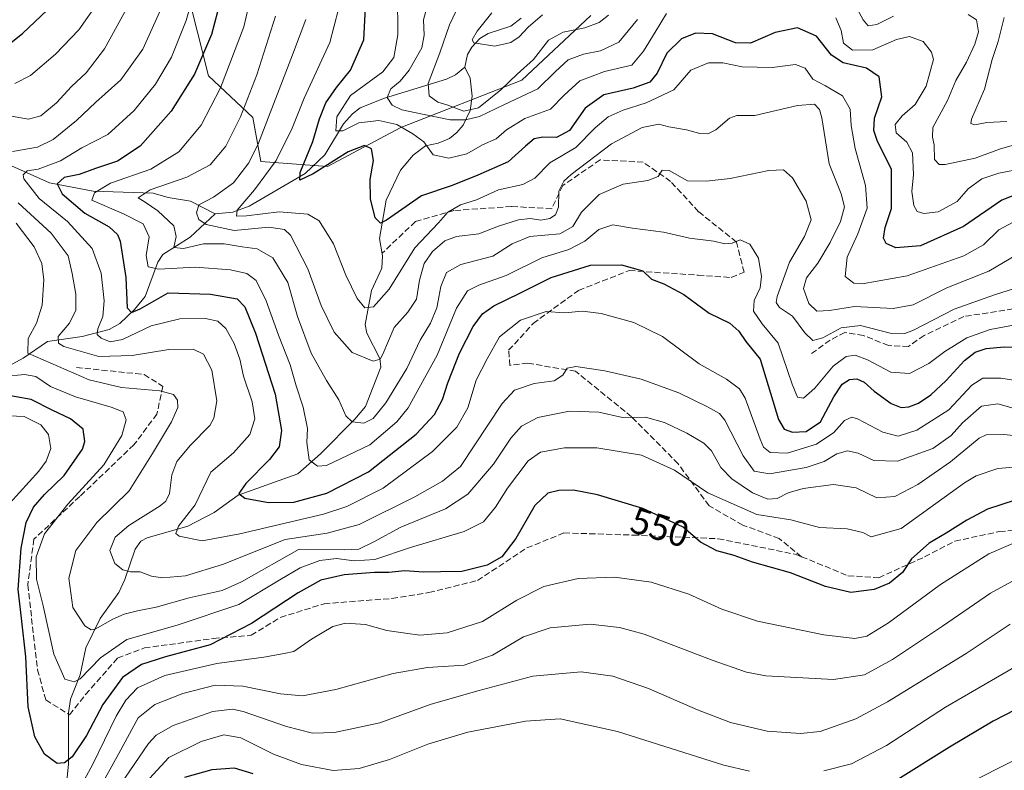
# Model space of a CAD drawing. Units: metres. Extents: x 587334 to 589754, y 4779895 to 4782233.
# Drawn here: x 587860 to 588128, y 4781221 to 4781426 of the extents above; entities that cross this region are included whole.
import ezdxf
from ezdxf.enums import TextEntityAlignment as Align

# ---------------------------------------------------------------- set-up
doc = ezdxf.new("R2010")
doc.units = ezdxf.units.M
doc.header["$MEASUREMENT"] = 0
doc.linetypes.add('DGN Style 3', pattern=[2.307223, 1.648017, -0.659207])
for name, color, linetype, lineweight in [('Arbolado forestal CxS', 92, 'Continuous', 0), ('Corriente natural lineal', 142, 'Continuous', 13), ('Curva de nivel maestra', 30, 'Continuous', 30), ('Curva de nivel normal', 30, 'Continuous', 0), ('Rótulo de curva de nivel directora', 7, 'Continuous', 0), ('Senda', 7, 'DGN Style 3', 0)]:
    doc.layers.add(name, color=color, linetype=linetype, lineweight=lineweight)
doc.styles.add('Style-Arial', font='txt')

msp = doc.modelspace()

# ---------------------------------------------------------------- linework, layer by layer
at = {"layer": 'Arbolado forestal CxS', "color": 92, "linetype": 'Continuous', "lineweight": 0}
for points in [[(588015.3543, 4781427.0791, 482.0622), (587996.5311, 4781409.4321, 485.0607), (587963.5919, 4781396.4929, 494.2728), (587943.5933, 4781385.9051, 499.9322), (587925.4847, 4781387.2143, 509.5251), (587923.2259, 4781399.2695, 513.8034), (587911.1791, 4781410.5705, 523.8575), (587902.1447, 4781446.7369, 535.628)], [(587902.1447, 4781446.7369, 535.628), (587911.1791, 4781410.5705, 523.8575), (587923.2259, 4781399.2695, 513.8034), (587925.4847, 4781387.2143, 509.5251), (587943.5933, 4781385.9051, 499.9322), (587963.5919, 4781396.4929, 494.2728), (587996.5311, 4781409.4321, 485.0607), (588015.3543, 4781427.0791, 482.0622)], [(588015.3543, 4781427.0791, 482.0622), (587996.5311, 4781409.4321, 485.0607), (587963.5919, 4781396.4929, 494.2728), (587943.5933, 4781385.9051, 499.9322), (587925.4847, 4781387.2143, 509.5251), (587923.2259, 4781399.2695, 513.8034), (587911.1791, 4781410.5705, 523.8575), (587902.1447, 4781446.7369, 535.628)], [(588015.3543, 4781427.0791, 482.0622), (587996.5311, 4781409.4321, 485.0607), (587963.5919, 4781396.4929, 494.2728), (587943.5933, 4781385.9051, 499.9322), (587925.4847, 4781387.2143, 509.5251), (587923.2259, 4781399.2695, 513.8034), (587911.1791, 4781410.5705, 523.8575), (587902.1447, 4781446.7369, 535.628)]]:
    msp.add_polyline3d(points, dxfattribs=at)
at = {"layer": 'Corriente natural lineal', "color": 142, "linetype": 'Continuous', "lineweight": 13}
for points in [[(587981, 4781413, 481.64), (587981.7395, 4781416.4218, 481.0173), (587982.8942, 4781418.3964, 480.566), (587985.0825, 4781420.8199, 480.6056), (587987.3441, 4781422.1856, 479.9692), (587993.5194, 4781424.1206, 478.8308), (587996.3615, 4781426.3357, 478.0685)], [(587872.6034, 4781218.4976, 550.5427), (587873.0209, 4781222.9913, 549.489), (587873.0625, 4781236.9741, 546.7562), (587873.6351, 4781240.7369, 546.1798), (587876.2711, 4781247.302, 544.0744), (587877.7523, 4781254.6886, 541.7034), (587881.6921, 4781262.7157, 538.9215), (587886.7291, 4781269.7958, 536.7148), (587888.3945, 4781273.2862, 535.6192), (587891.2259, 4781281.5486, 533.5816), (587892.7905, 4781283.7544, 533.6859), (587894.5052, 4781284.6541, 533.4541), (587905.5513, 4781287.8999, 530.121), (587912.7711, 4781291.5453, 527.9631), (587919.2976, 4781296.2805, 526.0746), (587935.4922, 4781302.0927, 521.928), (587941.7072, 4781307.5998, 518.8679), (587951.0485, 4781316.9851, 514.8873), (587953.9548, 4781320.5141, 513.688), (587958.161, 4781331.1579, 510.2397), (587957.9119, 4781333.6032, 509.5037), (587954.3145, 4781340.455, 507.1849), (587953.8807, 4781342.8733, 506.3756), (587955.567, 4781352.0774, 503.9623), (587958.42, 4781358.1946, 502.3935), (587958.5957, 4781361.5361, 501.8706), (587957.8213, 4781366.2856, 500.7703), (587959.5733, 4781376.7561, 499.1352), (587963.4583, 4781384.8677, 497.2533), (587966.9675, 4781388.9918, 495.8996), (587970.3159, 4781391.5093, 494.922), (587973.7928, 4781392.2638, 494.1547), (587976.8339, 4781393.5694, 492.5583), (587978.8829, 4781395.1212, 491.1984), (587980.5577, 4781397.1266, 489.7924), (587982.5099, 4781401.1382, 485.5393), (587983.0616, 4781405.0258, 483.3612), (587982.4361, 4781409.972, 481.8685), (587981, 4781413, 481.64)], [(587913, 4781373, 508.6743), (587917.8477, 4781373.4652, 507.3673), (587922.2929, 4781375.1006, 506.1947), (587937.5631, 4781383.9846, 500.9118), (587942.8714, 4781389.0358, 498.9169), (587948.0062, 4781397.569, 495.0328), (587950.3847, 4781400.2676, 495.1402), (587952.4791, 4781401.9261, 494.4429), (587959.1709, 4781404.5489, 492.2607), (587976.0186, 4781409.6782, 483.5585), (587978.48, 4781410.8827, 482.5225), (587981, 4781413, 481.64)], [(587823, 4781383, 552.2002), (587825.9909, 4781384.3203, 550.7199), (587833.5149, 4781385.379, 546.5657), (587839.1009, 4781386.796, 543.6681), (587853.9489, 4781386.9019, 536.3803), (587857.5569, 4781386.0803, 534.2626), (587867.8651, 4781381.4797, 528.1521), (587879.7355, 4781379.1663, 522.1382), (587896.1603, 4781378.5822, 516.1917), (587900.186, 4781377.4489, 514.0951), (587906.3196, 4781376.402, 512.0493), (587913, 4781373, 508.6743)], [(587793, 4781303, 582.9746), (587795.9694, 4781304.3704, 581.8951), (587812.4656, 4781308.6851, 574.061), (587830.3695, 4781308.9548, 563.9011), (587834.5772, 4781309.765, 561.9516), (587836.4702, 4781311.3027, 560.9244), (587843.7344, 4781321.6434, 553.7792), (587848.3306, 4781326.285, 550.4533), (587851.1937, 4781328.495, 548.0755), (587860.7459, 4781333.6098, 542.066), (587867.3291, 4781338.2062, 537.6221), (587876.7607, 4781339.5897, 533.3894), (587884.1601, 4781341.4782, 529.5123), (587886.9943, 4781343.1117, 527.5883), (587891.0501, 4781346.9219, 525.1091), (587893.8976, 4781350.4897, 523.6017), (587897.366, 4781359.7968, 519.6709), (587898.7305, 4781361.8921, 518.3021), (587906.1877, 4781366.6086, 513.5557), (587913, 4781373, 508.6743)]]:
    msp.add_polyline3d(points, dxfattribs=at)
at = {"layer": 'Curva de nivel maestra', "color": 30, "linetype": 'Continuous', "lineweight": 30, "flags": 128}
for points, elevation in [([(587916.1, 4781437.3701), (587912.01, 4781421.9001), (587907.35, 4781411.0401), (587901, 4781401.0001), (587892.62, 4781391.4501), (587886.38, 4781387.3601), (587880.38, 4781385.3201), (587876, 4781383.7501), (587871.9, 4781382.9101), (587869.92, 4781381.1901), (587871.34, 4781378.4401), (587877.47, 4781373.2001), (587884.11, 4781369.4401), (587886.44, 4781367.3701), (587887.16, 4781365.5201), (587888.65, 4781355.6801), (587889.04, 4781347.3401), (587890.25, 4781346.1401), (587892.6, 4781347.0701), (587900.17, 4781351.4901), (587911.78, 4781351.1201), (587919.04, 4781349.7901), (587921.1, 4781347.6001), (587924.02, 4781340.4301), (587929.31, 4781323.8101), (587931.07, 4781313.9301), (587930.4, 4781309.5201), (587927.84, 4781306.0401), (587921.32, 4781299.5001), (587919.48, 4781296.7201), (587921.1, 4781295.5201), (587927.54, 4781294.3001), (587934.42, 4781294.4001), (587943.42, 4781296.8501), (587954.81, 4781302.6301), (587967.73, 4781312.9301), (587972.8, 4781318.3401), (587974.92, 4781322.3801), (587976.35, 4781326.9701), (587979.54, 4781335.0001), (587983.27, 4781342.3201), (587985.82, 4781345.7801), (587988.9, 4781347.9201), (587996, 4781351.3401), (588004.57, 4781355.6001), (588015.23, 4781358.9601), (588023.72, 4781359.1201), (588029.48, 4781357.4801), (588031.88, 4781355.2101), (588035.21, 4781353.8801), (588040.71, 4781351.0401), (588047.62, 4781345.9501), (588053.19, 4781343.2001), (588055.69, 4781341.0201), (588057.6, 4781338.1801), (588061.47, 4781333.3801), (588066.52, 4781316.9301), (588068.01, 4781314.3401), (588070.28, 4781313.4401), (588074.04, 4781313.6701), (588077.9, 4781316.2701), (588081.53, 4781323.1001), (588083.86, 4781326.5501), (588085.86, 4781327.8701), (588087.86, 4781328.0501), (588089.86, 4781327.1201), (588092.53, 4781324.6801), (588097.19, 4781321.3001), (588099.86, 4781320.2001), (588101.97, 4781320.3801), (588104.62, 4781321.4001), (588107.97, 4781323.6501), (588112.19, 4781327.6001), (588117.19, 4781333.0401), (588120.06, 4781335.3101), (588123.01, 4781336.3101), (588127.92, 4781336.7001), (588139.6, 4781336.6401)], 525), ([(587852.64, 4781415.8801), (587860.57, 4781422.2201), (587870.54, 4781431.6701)], 550), ([(588141.64, 4781382.3401), (588127.29, 4781376.7301), (588116.86, 4781369.5101), (588105.19, 4781364.2901), (588098.47, 4781363.7401), (588095.82, 4781364.8801), (588095.06, 4781366.3901), (588095.57, 4781369.2401), (588097.3, 4781374.4801), (588097.24, 4781385.1901), (588093.45, 4781392.7401), (588092.48, 4781395.7201), (588092.65, 4781399.0701), (588094.62, 4781404.8401), (588093.86, 4781410.3601), (588090.43, 4781412.7201), (588084.07, 4781414.1301), (588080.92, 4781416.2001), (588076.79, 4781421.3801), (588071.69, 4781423.7101), (588065.53, 4781422.3801), (588058.83, 4781419.4701), (588054.74, 4781419.5901), (588048.5, 4781422.0601), (588043.91, 4781422.2401), (588040.04, 4781420.7201), (588036.04, 4781416.7501), (588033.41, 4781411.3701), (588031.42, 4781408.8501), (588026.86, 4781407.2501), (588018.87, 4781405.4401), (588013.77, 4781401.7801), (588009.52, 4781395.7401), (588005.98, 4781393.7701), (588002.26, 4781393.8801), (587999.87, 4781393.4001), (587997.54, 4781391.4101), (587992.87, 4781387.1401), (587984.54, 4781383.5001), (587977.54, 4781380.7201), (587969.2, 4781377.8701), (587959.68, 4781371.2301), (587958.02, 4781370.4801), (587956.64, 4781371.8601), (587955.34, 4781377.0401), (587955.27, 4781382.3801), (587956.17, 4781387.5001), (587955.58, 4781390.7401), (587953.69, 4781391.5801), (587949.23, 4781389.8601), (587939.71, 4781383.9301), (587936.09, 4781382.1901), (587936.16, 4781384.2801), (587939.59, 4781392.6701), (587941.43, 4781398.9201), (587943.15, 4781403.2401), (587946.04, 4781407.4601), (587949.9, 4781412.1101), (587953.51, 4781420.4001), (587954.19, 4781432.8001)], 500), ([(588130.98, 4781294.9801), (588123.42, 4781292.5201), (588117.77, 4781289.5201), (588112.19, 4781285.9101), (588107.53, 4781283.2401), (588102.67, 4781278.9901), (588100.22, 4781275.2501), (588096.75, 4781272.2801), (588092.58, 4781270.5801), (588086.16, 4781269.7801), (588079.26, 4781271.3901), (588069.73, 4781275.1801), (588059.38, 4781278.0601), (588054.37, 4781279.8701), (588049.67, 4781281.1401), (588045.26, 4781283.5001), (588040.47, 4781287.5601), (588029.51, 4781292.6501), (588017.13, 4781296.4101), (588010.66, 4781297.6501), (588006.6, 4781297.5901), (588003.64, 4781296.8401), (588000.09, 4781293.5001), (587994.91, 4781284.5201), (587991.06, 4781279.5401), (587987.1, 4781277.2301), (587980.19, 4781275.5101), (587974.43, 4781275.4001), (587969.72, 4781275.3301), (587964.68, 4781275.6401), (587960.32, 4781275.2501), (587956.46, 4781275.2601), (587948.15, 4781274.5901), (587941.75, 4781273.1101), (587935.58, 4781269.7201), (587922.93, 4781261.3201), (587911.67, 4781255.5201), (587899.51, 4781252.2201), (587892.96, 4781250.1401), (587887.76, 4781246.6101), (587882.42, 4781239.2501), (587877.94, 4781230.7801), (587874.07, 4781224.9601), (587871.96, 4781223.3201), (587869.92, 4781223.1901), (587866.54, 4781225.6801), (587863.85, 4781230.4501), (587862.07, 4781238.6401), (587861.4, 4781252.2501), (587860.25, 4781262.7801), (587859.33, 4781270.5901), (587860.19, 4781281.8601), (587861.54, 4781288.8601), (587863.5, 4781293.0101), (587866.48, 4781296.4801), (587871.91, 4781301.6801), (587876.85, 4781308.8101), (587877.46, 4781310.9701), (587877.02, 4781314.3401), (587873.58, 4781317.1301), (587868.56, 4781319.4801), (587862.87, 4781322.4201), (587854.71, 4781323.8001)], 550), ([(588133.97, 4781239.3401), (588124.93, 4781234.7201), (588113.1, 4781227.6601), (588098.3, 4781218.3801)], 575), ([(587923.34, 4781220.3201), (587918.23, 4781221.8901), (587912.1, 4781221.4401), (587904.64, 4781219.3201)], 575)]:
    msp.add_lwpolyline(points, dxfattribs=dict(at, elevation=elevation))
at = {"layer": 'Curva de nivel normal', "color": 30, "linetype": 'Continuous', "lineweight": 0, "flags": 128}
for points, elevation in [([(588136.19, 4781326.75), (588127.06, 4781328.16), (588122.19, 4781328.23), (588119.14, 4781326.25), (588112.87, 4781319.57), (588104.2, 4781314.02), (588099.05, 4781312.38), (588094.86, 4781313.44), (588087.99, 4781317.11), (588086.42, 4781317.53), (588084.43, 4781316.7), (588081.55, 4781313.36), (588076.84, 4781310.18), (588068.85, 4781307.78), (588064.19, 4781307.92), (588062.41, 4781309.43), (588061.45, 4781311.56), (588057.4, 4781322.74), (588055.83, 4781325.25), (588052.29, 4781327.95), (588044.89, 4781332.15), (588034.85, 4781339.58), (588027.09, 4781343.35), (588018.13, 4781345.79), (588013.1, 4781346.48), (588008.14, 4781345.98), (588003.2, 4781346.35), (587996.2, 4781344.03), (587990.43, 4781339.45), (587987.1, 4781333.48), (587984.1, 4781327.63), (587981.8, 4781320.08), (587978.82, 4781314.86), (587972.21, 4781308.19), (587958.76, 4781298.19), (587948.84, 4781293.22), (587942.54, 4781291.17), (587919.69, 4781285.78), (587909.5, 4781283.84), (587903.18, 4781285.14), (587902.32, 4781285.84), (587903.01, 4781287.84), (587907.55, 4781293.71), (587911.87, 4781302.6), (587917.97, 4781307.82), (587922.44, 4781312.86), (587923.77, 4781317.14), (587923.08, 4781321.72), (587920.72, 4781328.7), (587919.71, 4781333.36), (587918.2, 4781337.69), (587915.95, 4781341.75), (587913.77, 4781343.75), (587910.38, 4781344.49), (587903.37, 4781344.33), (587895.56, 4781342.46), (587887.79, 4781338.75), (587884.36, 4781338.06), (587881.94, 4781339.1), (587880.87, 4781340.1), (587881.05, 4781341.67), (587882.43, 4781345.04), (587882.78, 4781349.3), (587881.97, 4781356.86), (587879.46, 4781363.56), (587872.76, 4781370.86), (587865.03, 4781377.19), (587860.84, 4781382.51), (587860.74, 4781383.61), (587861.79, 4781384.72), (587864.76, 4781385.18), (587870.88, 4781387.44), (587876.7, 4781390.97), (587883.81, 4781394.65), (587890.91, 4781401.17), (587896.75, 4781408.32), (587901.07, 4781415.72), (587905.08, 4781425.72), (587908.55, 4781437.97)], 530), ([(588137.36, 4781343.95), (588124.15, 4781341.48), (588117.75, 4781339.2), (588111.79, 4781335.45), (588107.4, 4781332.19), (588102.16, 4781329.5), (588097.08, 4781329.82), (588090.74, 4781333.24), (588087.39, 4781334.51), (588084.93, 4781334.14), (588081.4, 4781331.46), (588076.39, 4781325.43), (588073.25, 4781322.78), (588071.65, 4781322.98), (588070.2, 4781326.53), (588066.38, 4781337.71), (588062.04, 4781343.03), (588059.7, 4781346.42), (588059.86, 4781349.41), (588061.49, 4781352.81), (588061.88, 4781355.93), (588061.05, 4781360.88), (588058.7, 4781364.72), (588056, 4781365.9), (588053.86, 4781365.01), (588051.86, 4781364.82), (588048.86, 4781365.54), (588042.19, 4781366.4), (588035.19, 4781368.03), (588026.74, 4781369.12), (588021.34, 4781370.02), (588017.51, 4781368.74), (588013.69, 4781365.52), (588009.37, 4781363.3), (588002, 4781361.01), (587992.31, 4781356.19), (587984.87, 4781353.58), (587981.77, 4781352), (587978.8, 4781347.3), (587973.46, 4781334.5), (587965.62, 4781320.15), (587962.49, 4781316.26), (587955.17, 4781310.01), (587943.35, 4781304.38), (587940.93, 4781304.17), (587938.6, 4781305.92), (587938, 4781310.66), (587938.16, 4781314.48), (587937.01, 4781320.33), (587935.08, 4781326.07), (587933.48, 4781331.8), (587930.23, 4781339.89), (587926.93, 4781349.25), (587924.2, 4781354.79), (587921.66, 4781356.74), (587917.18, 4781357.72), (587907.61, 4781358.47), (587897.69, 4781357.88), (587894.8, 4781358.51), (587894.24, 4781361.6), (587895.01, 4781366.72), (587893.42, 4781370.31), (587888.26, 4781372.88), (587879.38, 4781376.7), (587880.17, 4781378.75), (587884.47, 4781381.36), (587895.5, 4781385.19), (587903.07, 4781389.86), (587909.22, 4781397.19), (587914.42, 4781407.3), (587920.79, 4781423.97), (587923.36, 4781434.97)], 520), ([(588035.99, 4781427.6), (588032.92, 4781422.5), (588029.67, 4781417.37), (588026.56, 4781413.54), (588019.08, 4781411.76), (588012.34, 4781409.25), (588008.12, 4781405.33), (588004.36, 4781401.54), (587997.37, 4781398.96), (587992.35, 4781395.93), (587989.54, 4781393.41), (587985.84, 4781391.77), (587981.56, 4781389.37), (587976.7, 4781388.21), (587972.37, 4781389.07), (587969.89, 4781392.58), (587966.84, 4781394.79), (587962.47, 4781397.38), (587957.64, 4781398.47), (587952.13, 4781397.8), (587947.83, 4781395.63), (587945.84, 4781395.6), (587946.16, 4781399.46), (587949.87, 4781405.23), (587958.66, 4781411.69), (587961.65, 4781415.62), (587962.81, 4781421.81), (587962.7, 4781432.76)], 495), ([(588028.05, 4781425.94), (588022.94, 4781419.83), (588017.96, 4781417.43), (588013.34, 4781416.48), (588009.14, 4781414.95), (588005.71, 4781411.83), (588000.87, 4781407.04), (587991.87, 4781402.84), (587985.01, 4781399.52), (587981.2, 4781398.59), (587977.07, 4781398.64), (587969.5, 4781400.16), (587963.9, 4781401.31), (587961.21, 4781402.57), (587959.84, 4781404.72), (587960.85, 4781407.11), (587963.42, 4781409.19), (587965.88, 4781412.19), (587969.3, 4781418.23), (587969.92, 4781421.68), (587969.74, 4781425.9), (587971.64, 4781432.97)], 490), ([(587856.39, 4781399.76), (587862.15, 4781398.77), (587865.54, 4781399.69), (587869.74, 4781403.25), (587873.88, 4781407.72), (587877.91, 4781411.44), (587882.83, 4781417.96), (587890.35, 4781431.63)], 540), ([(587858.43, 4781408.52), (587862.71, 4781410.68), (587869.54, 4781416.54), (587875.84, 4781423.18), (587881.26, 4781430.79)], 545), ([(588020.2, 4781427.13), (588017.61, 4781425.12), (588013.71, 4781423.69), (588007.85, 4781422.49), (588003.83, 4781420.3), (587999.74, 4781415.08), (587995.24, 4781411.08), (587990.86, 4781406.82), (587984.71, 4781401.92), (587980.78, 4781401.02), (587976.41, 4781402.58), (587973.63, 4781403.4), (587971.27, 4781405.17), (587971.01, 4781408.52), (587974.17, 4781416.86), (587976.87, 4781424.52), (587979.56, 4781430.19)], 485), ([(588097.84, 4781426.84), (588093.27, 4781424.56), (588090.94, 4781424.28), (588089.54, 4781425.87), (588086.86, 4781430.89)], 490), ([(587857.8, 4781389.98), (587864.62, 4781391.14), (587868.84, 4781393.24), (587875.2, 4781398.43), (587880.49, 4781403.47), (587887.3, 4781409.53), (587893.32, 4781417.86), (587897.92, 4781428.19)], 535), ([(588134.19, 4781353.69), (588125.3, 4781350.95), (588114.29, 4781347.05), (588103.3, 4781341.28), (588100.92, 4781340.37), (588096.86, 4781340.49), (588088.86, 4781342.57), (588083.53, 4781341.89), (588078.53, 4781339.16), (588075.86, 4781338.44), (588073.62, 4781340.55), (588070.31, 4781345.08), (588066.75, 4781347.42), (588065.86, 4781348.8), (588066.14, 4781350.46), (588069.49, 4781359.8), (588073.53, 4781366.78), (588075.37, 4781371.32), (588074.06, 4781376.49), (588070.32, 4781382.78), (588067.86, 4781384.98), (588063.86, 4781384.84), (588053.34, 4781382.64), (588046.78, 4781381.91), (588041.67, 4781382.03), (588036.66, 4781384.83), (588034.75, 4781384.9), (588033.66, 4781383.18), (588030.86, 4781382.07), (588024.12, 4781381.06), (588017.6, 4781378.23), (588012.82, 4781373.44), (588010.46, 4781369.52), (588006.92, 4781367.52), (587998.74, 4781366.86), (587993.96, 4781364.85), (587988.64, 4781361.49), (587979.9, 4781359.2), (587976.05, 4781357.03), (587974.48, 4781353.15), (587973.38, 4781347.39), (587971.64, 4781343.21), (587968.85, 4781338.59), (587965.19, 4781330.85), (587959.49, 4781321.46), (587956.02, 4781317.19), (587953.54, 4781315.89), (587950.34, 4781316.27), (587948.62, 4781317.89), (587946.72, 4781322.32), (587943.3, 4781327.6), (587939.14, 4781335.02), (587935.4, 4781344.97), (587932.8, 4781354.27), (587928.7, 4781361.02), (587924.43, 4781363.41), (587920.33, 4781363.98), (587915.49, 4781364.8), (587909.83, 4781364.79), (587904.4, 4781363.52), (587901.78, 4781363.86), (587902.42, 4781366.86), (587901.71, 4781369.71), (587897.42, 4781373.81), (587893.96, 4781376.17), (587892.07, 4781377.39), (587895.3, 4781379.52), (587905.27, 4781382.99), (587911.65, 4781386.32), (587915.88, 4781391.42), (587919.91, 4781399.46), (587924.37, 4781410.86), (587929.44, 4781426.86)], 515), ([(588131.57, 4781371.34), (588126.49, 4781368.63), (588122.35, 4781364.57), (588116.93, 4781361.56), (588101.49, 4781356.1), (588089.3, 4781353.9), (588086.99, 4781354.11), (588084.65, 4781355.87), (588085.17, 4781361.19), (588088.07, 4781367.52), (588090.59, 4781374.52), (588090.19, 4781380.68), (588087.33, 4781390.8), (588086.26, 4781397.09), (588086.02, 4781401.52), (588083.93, 4781405.12), (588079.3, 4781407.9), (588075.81, 4781409.69), (588073.78, 4781412.66), (588071.08, 4781413.71), (588064.75, 4781412.85), (588056.61, 4781413.05), (588051.3, 4781414.14), (588047.39, 4781414.16), (588042.55, 4781412.12), (588040.21, 4781409.44), (588037.97, 4781406.8), (588030.47, 4781403.24), (588024.2, 4781401.29), (588020.04, 4781399.41), (588016.56, 4781396.46), (588011.3, 4781391.09), (588004.22, 4781386.89), (588000.12, 4781382.74), (587996.87, 4781381.02), (587990.2, 4781379.52), (587984.2, 4781376.82), (587979.87, 4781375.42), (587976.4, 4781373.43), (587973.89, 4781370.56), (587967.39, 4781363.76), (587960.44, 4781352.45), (587956.11, 4781347.67), (587953.76, 4781347.41), (587951.65, 4781349.95), (587948.62, 4781356.32), (587945.29, 4781364.78), (587941.34, 4781371.04), (587938.22, 4781372.87), (587930.41, 4781373.55), (587921.52, 4781372.46), (587918.84, 4781372.32), (587918.98, 4781373.99), (587923.74, 4781379.52), (587929.63, 4781387.52), (587934.02, 4781396.38), (587937.25, 4781404.55), (587944.22, 4781419.74), (587946.62, 4781428.82)], 505), ([(588002.14, 4781427.23), (587998.27, 4781423.88), (587995.87, 4781421.22), (587993.54, 4781419.68), (587989.19, 4781418.66), (587983.48, 4781419.6), (587983, 4781420.44), (587984.4, 4781422.77), (587988.35, 4781427.75)], 480), ([(588133.09, 4781385.33), (588126.53, 4781384.08), (588121.86, 4781382.52), (588118.19, 4781379.81), (588115.15, 4781376.34), (588110, 4781373.51), (588106.09, 4781373.09), (588104.3, 4781373.63), (588103.33, 4781375.22), (588102.77, 4781379.1), (588103.25, 4781383.74), (588102.99, 4781389.58), (588101.4, 4781392.53), (588098.52, 4781395.07), (588098.25, 4781397.31), (588100.21, 4781399.68), (588103.67, 4781402.82), (588106.75, 4781407.82), (588108.67, 4781415.04), (588108.17, 4781417.1), (588105.86, 4781419.98), (588102.13, 4781421.33), (588098.62, 4781420.52), (588092.17, 4781417.68), (588086.67, 4781417.61), (588084.18, 4781419.53), (588083.55, 4781422.99), (588082.06, 4781426.42)], 495), ([(588133.37, 4781392.51), (588126.92, 4781390.74), (588120.06, 4781388.18), (588111.87, 4781386.42), (588110.28, 4781386.48), (588108.98, 4781387.83), (588108.91, 4781391.79), (588108.44, 4781393.87), (588108.48, 4781396.57), (588112.55, 4781403.9), (588114.8, 4781409.31), (588117.68, 4781414.36), (588120.01, 4781419.2), (588120.96, 4781422.63), (588120.38, 4781425.85), (588118.18, 4781427.3)], 490), ([(588128.72, 4781398.14), (588123.25, 4781397.91), (588119.92, 4781397.25), (588118.84, 4781397.62), (588119.06, 4781398.82), (588122.58, 4781406.99), (588124.7, 4781415.08), (588126.31, 4781420), (588128, 4781426.52)], 485), ([(588131.35, 4781361.8), (588123.82, 4781357.32), (588112.32, 4781352.85), (588103.14, 4781348.23), (588097.68, 4781347.22), (588087.15, 4781347.76), (588080.34, 4781346.65), (588076.92, 4781346.44), (588074.74, 4781348.57), (588073.31, 4781352.66), (588074.14, 4781355.52), (588077.21, 4781359.52), (588080.54, 4781365.19), (588083.37, 4781370.86), (588084.43, 4781374.92), (588083.56, 4781378.44), (588080.27, 4781386.66), (588078.25, 4781399.16), (588077.67, 4781401.42), (588076.33, 4781402.93), (588071.62, 4781402.48), (588060, 4781399.82), (588055.11, 4781399.83), (588053.16, 4781399.1), (588049.39, 4781395.89), (588047.27, 4781394.78), (588045.08, 4781394.88), (588041.44, 4781395.88), (588036.62, 4781396.75), (588033.9, 4781397.45), (588029.33, 4781396.5), (588021.02, 4781392.04), (588009.98, 4781383.76), (588007.97, 4781381.87), (588006.63, 4781379.16), (588006.58, 4781374.8), (588005.77, 4781372.68), (588004.15, 4781371.68), (588001.74, 4781371.31), (587998.8, 4781371.76), (587995.65, 4781371.39), (587990.2, 4781369.6), (587984.88, 4781367.57), (587978.79, 4781366.86), (587975.54, 4781365.6), (587972.2, 4781362.73), (587969.97, 4781359.46), (587968.66, 4781354.95), (587967.82, 4781349.7), (587965.54, 4781346.21), (587961.8, 4781342.03), (587958.67, 4781334.71), (587957.96, 4781333.37), (587956.04, 4781332.84), (587950.29, 4781335.21), (587945.46, 4781340.72), (587941.88, 4781348.01), (587938.28, 4781357.97), (587933.56, 4781367.22), (587931.86, 4781368.7), (587927.62, 4781369.34), (587918.21, 4781368.45), (587910.54, 4781370.13), (587908.54, 4781371.41), (587907.88, 4781373.26), (587908.6, 4781375.48), (587912.54, 4781377.54), (587917.96, 4781381.41), (587922.16, 4781386.86), (587924.84, 4781392.26), (587934.06, 4781416.37), (587937.74, 4781426)], 510), ([(588132.33, 4781319.44), (588126.25, 4781321.18), (588121.74, 4781320.53), (588116.58, 4781316.06), (588113.53, 4781312.55), (588108.53, 4781309.02), (588098.91, 4781305.55), (588092.41, 4781305.8), (588088.15, 4781307.75), (588085.26, 4781308.41), (588082.37, 4781307.56), (588078.9, 4781305.45), (588074.06, 4781303.81), (588064.07, 4781302.1), (588059.84, 4781302.82), (588056.85, 4781307.03), (588051.9, 4781316.72), (588050.38, 4781318.53), (588047.14, 4781320.35), (588039.35, 4781324.24), (588029.03, 4781327.89), (588019.15, 4781330.21), (588011.25, 4781331.34), (588008.94, 4781330.88), (588007.76, 4781328.98), (588005.35, 4781327.46), (587999.91, 4781326.78), (587994.54, 4781324.97), (587991.16, 4781321.29), (587979.87, 4781304.15), (587974.93, 4781300.11), (587967.37, 4781295.86), (587952.25, 4781288.31), (587943.56, 4781285.91), (587932.12, 4781284.19), (587915, 4781277.42), (587904.93, 4781274.32), (587898.68, 4781273.74), (587895.64, 4781274.21), (587892.62, 4781275.4), (587889.96, 4781275.4), (587887.83, 4781275.98), (587885.7, 4781277.64), (587884.34, 4781281.19), (587885.76, 4781284.86), (587889.47, 4781288.05), (587897.99, 4781293.42), (587899.57, 4781294.64), (587900.6, 4781296.77), (587901.19, 4781301.81), (587902.56, 4781305.51), (587906.32, 4781309.97), (587911.54, 4781315.32), (587912.64, 4781317.3), (587913.43, 4781322), (587912.08, 4781330.42), (587909.83, 4781334.74), (587907.05, 4781336.06), (587900.36, 4781336), (587890.43, 4781334.34), (587881.28, 4781334.08), (587871.8, 4781336.85), (587870.32, 4781337.75), (587870.26, 4781339.54), (587873.36, 4781343.18), (587875.01, 4781346.69), (587875.09, 4781351.08), (587874.04, 4781356.75), (587872.95, 4781361.5), (587868.37, 4781367.75), (587859.34, 4781375.99)], 535), ([(588141.86, 4781311.4), (588127.88, 4781312.83), (588123.06, 4781312.77), (588121.14, 4781311.84), (588113.3, 4781305.43), (588104.47, 4781299.23), (588098.14, 4781295.92), (588093.24, 4781295.62), (588087.66, 4781298.32), (588081.43, 4781299.23), (588073.16, 4781298.12), (588069.11, 4781296.97), (588066.09, 4781295.43), (588063.53, 4781295.25), (588059.36, 4781296.95), (588053.72, 4781300.72), (588050.76, 4781303.86), (588048.2, 4781308.36), (588046.14, 4781310.47), (588041.54, 4781313.2), (588035.44, 4781316.1), (588030.28, 4781317.57), (588024.01, 4781317.52), (588017.54, 4781318.9), (588009.54, 4781319.2), (588000.93, 4781317.48), (587996.43, 4781315.16), (587993.54, 4781311.84), (587988.85, 4781304.77), (587981.86, 4781296.54), (587975.78, 4781292.6), (587963.56, 4781287.59), (587956.24, 4781283.57), (587952.19, 4781281.62), (587948.12, 4781281.37), (587935.87, 4781281.61), (587920.2, 4781272.7), (587914.87, 4781270.31), (587905.89, 4781268.36), (587896.95, 4781265.81), (587891.89, 4781264.82), (587888.2, 4781263.86), (587885.16, 4781262.52), (587880.36, 4781259.8), (587879.24, 4781259.57), (587877.46, 4781260.65), (587874.22, 4781265.67), (587873.15, 4781273.7), (587875.08, 4781281.23), (587880.74, 4781288.82), (587889.59, 4781297.53), (587895.97, 4781307.64), (587901.07, 4781316.32), (587902.84, 4781320.2), (587902.73, 4781322.16), (587901.7, 4781323.72), (587897.94, 4781324.78), (587887.46, 4781325.67), (587878.66, 4781327.79), (587861.98, 4781334.99), (587862.06, 4781339.04), (587864.32, 4781343.23), (587865.9, 4781348.11), (587866.33, 4781354.99), (587865.78, 4781359.43), (587863.69, 4781364.01), (587858.78, 4781370.44)], 540), ([(588137.19, 4781304.51), (588126.19, 4781303.54), (588120.34, 4781301.6), (588117.18, 4781299.64), (588099.86, 4781287.21), (588091.68, 4781284.99), (588089.47, 4781286.11), (588085.14, 4781287.15), (588077.63, 4781287.52), (588069.8, 4781289.6), (588060.53, 4781291.05), (588047.24, 4781296.94), (588038.13, 4781303.11), (588029.15, 4781307.21), (588016.96, 4781309.2), (588008.14, 4781309.18), (588001.64, 4781308.06), (587998.26, 4781305.65), (587992.65, 4781298.19), (587989.35, 4781293.08), (587986.12, 4781289.06), (587980.82, 4781286.37), (587966.24, 4781282.06), (587956.48, 4781278.8), (587950.9, 4781278.41), (587946.04, 4781279.08), (587941.54, 4781278.48), (587936.2, 4781276.5), (587930.67, 4781273.24), (587919.42, 4781266.48), (587902.62, 4781260.91), (587888.97, 4781256.97), (587881.81, 4781252.01), (587876.2, 4781246.2), (587874.64, 4781245.4), (587872.09, 4781246.12), (587869.07, 4781253), (587866.12, 4781266.12), (587864.36, 4781273.39), (587864.24, 4781279.46), (587866.54, 4781285.74), (587872.9, 4781293.84), (587882.68, 4781304.62), (587887.54, 4781312.55), (587888.74, 4781316.86), (587887.98, 4781318.98), (587884.72, 4781320.34), (587874.99, 4781323.08), (587868.19, 4781325.93), (587864.16, 4781328.64), (587861.04, 4781329.24), (587855.71, 4781328.64)], 545), ([(587854.42, 4781291.24), (587864.94, 4781302.81), (587866.98, 4781305.58), (587868.21, 4781309.07), (587867.6, 4781312.81), (587865.47, 4781315.46), (587861, 4781317.74), (587846.5, 4781318.37)], 555), ([(588134.32, 4781284.83), (588123.81, 4781280.35), (588110.64, 4781271.95), (588096.47, 4781261.47), (588090.56, 4781257.9), (588087.23, 4781257.26), (588078.85, 4781258.2), (588060.8, 4781261.99), (588051.02, 4781265.22), (588042.03, 4781269.36), (588031.77, 4781272.61), (588021.83, 4781273.99), (588011.87, 4781273.55), (588002.54, 4781271.38), (587995.2, 4781267.7), (587985.87, 4781261.86), (587976.2, 4781258.82), (587968.79, 4781258.15), (587964.89, 4781258.66), (587959.82, 4781259.45), (587953.98, 4781261.02), (587948.56, 4781261.42), (587945.04, 4781260.48), (587939.22, 4781257.1), (587934.44, 4781253.67), (587931.8, 4781253.19), (587926.27, 4781252.11), (587913.49, 4781250.45), (587899.34, 4781247.11), (587891.82, 4781243.79), (587888.65, 4781240.46), (587886.02, 4781236.03), (587879.64, 4781222.96), (587872.2, 4781209.23)], 555), ([(588136.86, 4781276.54), (588124.19, 4781269.56), (588111.19, 4781260.57), (588097.53, 4781251.49), (588089.95, 4781247.38), (588081.44, 4781246.08), (588063.06, 4781247.05), (588057.75, 4781248.08), (588048.45, 4781251.33), (588029.86, 4781258.46), (588023.13, 4781260.23), (588015.13, 4781261.16), (588004.26, 4781260.18), (587997.05, 4781257.7), (587988.54, 4781252.69), (587980.87, 4781249.94), (587970.87, 4781249.37), (587961.54, 4781247.74), (587945.91, 4781243.35), (587936.78, 4781241.65), (587930.8, 4781242.12), (587920.56, 4781244.21), (587913.02, 4781244.54), (587904.18, 4781242.29), (587896.54, 4781239.25), (587892.01, 4781235.6), (587886.78, 4781225.88), (587875.01, 4781204.69)], 560), ([(588129.62, 4781261.14), (588117.56, 4781253.19), (588096.2, 4781240.02), (588087.59, 4781235.36), (588077.82, 4781231.89), (588072.46, 4781231.32), (588063.36, 4781232.02), (588053.42, 4781234.38), (588044.39, 4781237.77), (588031.07, 4781243.63), (588021.38, 4781246.94), (588012.75, 4781248.14), (587999.54, 4781246.98), (587984.54, 4781242.94), (587971.54, 4781239.24), (587957.86, 4781234.24), (587945.51, 4781231.58), (587939.53, 4781231.42), (587932.41, 4781233.26), (587920.68, 4781237.38), (587917.77, 4781237.99), (587912.41, 4781237.36), (587901.54, 4781233.56), (587896.97, 4781230.93), (587894.87, 4781228.64), (587887.2, 4781217.46)], 565), ([(588136.41, 4781252.71), (588111.93, 4781238.48), (588095.92, 4781228.08), (588086.4, 4781223.05), (588078.86, 4781221.17)], 570), ([(588058.61, 4781221.09), (588051.63, 4781222.72), (588022.6, 4781231.92), (588006.98, 4781235.37), (587997.58, 4781234.72), (587981.81, 4781231.69), (587970.92, 4781228.4), (587960.47, 4781224.25), (587952.2, 4781221.84), (587945.2, 4781221.29), (587936.51, 4781222.91), (587928.89, 4781225.7), (587920.04, 4781230.17), (587915.34, 4781230.95), (587909.2, 4781229.15), (587900.42, 4781224.78), (587895.13, 4781219.05)], 570), ([(588116.18, 4781216.69), (588132.58, 4781224.98)], 580)]:
    msp.add_lwpolyline(points, dxfattribs=dict(at, elevation=elevation))
at = {"layer": 'Senda', "color": 7, "linetype": 'DGN Style 3', "lineweight": 0}
for points in [[(588072.7557, 4781279.5415, 552.6494), (588066.6207, 4781284.5109, 564.8913), (588056.7783, 4781288.1621, 571.3189), (588047.5707, 4781293.4009, 567.5679), (588039.1569, 4781304.8309, 558.4232), (588026.4569, 4781317.6897, 563.6387), (588011.2169, 4781330.0723, 551.1565), (587998.1993, 4781332.2947, 551.948), (587993.2781, 4781331.6597, 555.626), (587992.9607, 4781335.7873, 555.3857), (587999.6281, 4781343.0897, 551.6374), (588012.0107, 4781352.1385, 548.4624), (588025.8219, 4781357.5361, 540.255), (588044.5545, 4781356.2661, 540.6201), (588053.6033, 4781355.6311, 535.198), (588057.0957, 4781357.0599, 529.5799), (588055.0319, 4781365.3149, 542.7941), (588044.7133, 4781373.5699, 535.1725), (588037.0931, 4781381.8249, 537.0873), (588029.6319, 4781387.0637, 525.7647), (588017.8845, 4781387.6987, 531.885), (588007.7243, 4781380.7137, 527.3597), (588004.7081, 4781374.3637, 519.6315), (587993.7543, 4781374.9987, 518.2095), (587978.0381, 4781373.8873, 522.5772), (587967.5605, 4781370.8711, 520.6418), (587958.5117, 4781362.2985, 514.887)], [(588148.6765, 4781349.9039, 540.945), (588116.9767, 4781345.0047, 529.6656), (588106.1661, 4781339.8387, 529.9885), (588101.9327, 4781336.8753, 531.6374), (588096.4295, 4781337.0871, 524.6704), (588089.6561, 4781339.8387, 529.572), (588084.5761, 4781340.6853, 529.8045), (588080.5543, 4781338.5687, 525.4972), (588075.2627, 4781334.7587, 522.9431)], [(587875.1921, 4781331.1273, 548.5666), (587893.6813, 4781329.2071, 551.2094), (587898.7401, 4781325.9679, 552.6527), (587897.1525, 4781318.4273, 551.7716), (587890.8813, 4781310.0377, 555.6167), (587876.1181, 4781295.9377, 556.1395), (587863.6299, 4781284.3039, 565.4622), (587861.9629, 4781271.8605, 568.1724), (587864.6087, 4781248.7095, 562.2099), (587866.8577, 4781240.5073, 565.031), (587873.3401, 4781236.4063, 560.2749), (587877.7057, 4781241.9625, 559.6112), (587886.4369, 4781251.8845, 564.5859), (587893.7129, 4781254.6625, 562.9513), (587912.5051, 4781257.2371, 567.591), (587922.8173, 4781258.1021, 567.0089), (587930.7547, 4781262.9969, 574.1109), (587942.6611, 4781266.7011, 568.5499), (587961.1819, 4781268.1563, 574.7131), (587971.2361, 4781269.7439, 576.7001), (587984.4653, 4781273.0511, 568.3323), (587997.9591, 4781281.9147, 563.7764), (588008.0133, 4781286.0157, 571.4072), (588026.8325, 4781285.4381, 575.3824), (588050.0821, 4781284.4283, 571.362), (588071.2679, 4781280.1515, 555.5631), (588072.7557, 4781279.5415, 552.6494)], [(588072.7557, 4781279.5415, 552.6494), (588085.4029, 4781274.3565, 566.9007), (588093.7765, 4781273.8047, 571.9392), (588106.2693, 4781279.4843, 563.3698), (588114.5083, 4781283.7667, 572.8377), (588126.6751, 4781286.3963, 576.2931), (588147.5505, 4781288.1793, 577.8403), (588167.2749, 4781286.9029, 582.0484), (588185.9661, 4781282.9911, 581.7952), (588205.6085, 4781276.3249, 576.9456), (588219.1511, 4781269.8761, 573.9906), (588233.3063, 4781259.8219, 572.7665), (588244.9101, 4781253.2301, 572.9553)]]:
    msp.add_polyline3d(points, dxfattribs=at)

# ---------------------------------------------------------------- texts
at = {"layer": 'Rótulo de curva de nivel directora', "color": 7, "linetype": 'Continuous', "lineweight": 0, "style": 'Style-Arial'}
msp.add_text('550', height=7, rotation=343.105727, dxfattribs=at).set_placement((588034.1868, 4781287.5358), align=Align.MIDDLE_CENTER)

doc.saveas('drawing.dxf')
